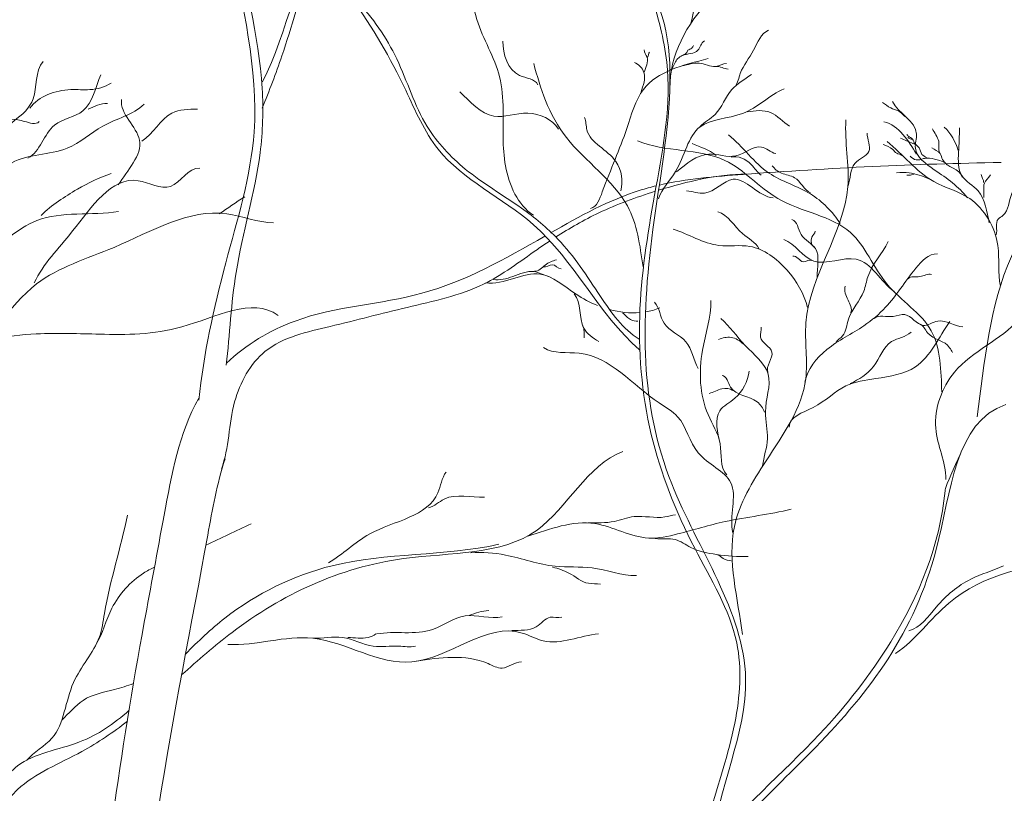
# Model space of a CAD drawing. Units: millimetres. Extents: x 4876 to 18339, y -5013 to 9599.
# Drawn here: x 8886 to 8970, y 153 to 218 of the extents above; entities that cross this region are included whole.
import ezdxf

# ---------------------------------------------------------------- set-up
doc = ezdxf.new("R2010")
doc.units = ezdxf.units.MM
doc.header["$LTSCALE"] = 0.03
doc.layers.get('0').update_dxf_attribs({"lineweight": 0})
doc.layers.add('Cotas 1', color=61, linetype='Continuous', lineweight=0)
doc.layers.add('Vegetación 1', color=83, linetype='Continuous', lineweight=5)
doc.styles.add('Antonia', font='isocpeur.ttf')
doc.dimstyles.new('1-50', dxfattribs={"dimtxt": 15, "dimasz": 8, "dimexe": 10, "dimexo": 10, "dimgap": 5, "dimtad": 1, "dimdec": 0, "dimtxsty": 'Antonia', "dimblk": 'OBLIQUE', "dimcen": 2.5, "dimdle": 8, "dimclrd": 256, "dimclre": 256, "dimclrt": 251, "dimadec": 0, "dimazin": 0, "dimtfac": 1, "dimtdec": 0, "dimtix": 1, "dimtmove": 0, "dimatfit": 3, "dimldrblk": 'DOTSMALL', "dimfxl": 10, "dimfxlon": 1, "dimlwd": -1, "dimlwe": -1, "dimarcsym": 0})

# ---------------------------------------------------------------- blocks, each defined once
blk = doc.blocks.new('_Oblique')
at = {"color": 0, "linetype": 'ByBlock', "lineweight": -2}
blk.add_line((-0.5, -0.5), (0.5, 0.5), dxfattribs=at)
blk = doc.blocks.new('*D167')
at = {"layer": 'Cotas 1', "transparency": 16777216}
blk.add_arc((8681.846, -231.041), 127.645, 0, 70, dxfattribs=at)
at = {"layer": 'Defpoints', "color": 0, "transparency": 16777216}
for p in [(8861.177, 261.669), (8799.051, -180.483), (8681.846, -231.041), (8681.846, -231.041), (9157.283, -231.041)]:
    blk.add_point(p, dxfattribs=at)
at = {"layer": 'Cotas 1', "transparency": 16777216, "xscale": 8, "yscale": 8, "zscale": 8}
for p, rotation in [((8725.503, -111.094), 159.9999999999999), ((8809.49, -231.041), 270.0000000000001)]:
    blk.add_blockref('_Oblique', p, dxfattribs=dict(at, rotation=rotation))
at = {"layer": 'Cotas 1', "color": 251, "transparency": 16777216, "insert": (8796.645, -150.657), "char_height": 15, "attachment_point": 5, "rotation": 305, "style": 'Antonia'}
blk.add_mtext('70°', dxfattribs=at)
blk = doc.blocks.new('_DotSmall')
at = {"color": 0, "linetype": 'ByBlock', "const_width": 0.5}
blk.add_lwpolyline([(-0.0625, 0, 1), (0.0625, 0, 1)], format="xyb", close=True, dxfattribs=at)

msp = doc.modelspace()

# ---------------------------------------------------------------- linework, layer by layer
at = {"layer": 'Vegetación 1'}
msp.add_lwpolyline([(8961.989, 205.379), (8961.628, 205.28), (8961.33, 205.267)], dxfattribs=at)
msp.add_lwpolyline([(8961.989, 205.379), (8961.628, 205.28), (8961.33, 205.267)], dxfattribs=at)
msp.add_arc((8961.326, 206.164), 4.48, 15.59416, 45.19692, dxfattribs=at)
msp.add_arc((8961.326, 206.164), 4.48, 15.59416, 45.19692, dxfattribs=at)
for points, start_tangent, end_tangent in [([(8906.886, 213.162), (8912.366, 226.468), (8926.72, 236.645), (8940.032, 253.604), (8954.129, 271.084), (8959.087, 271.084), (8967.699, 272.387)], (0.464328, 0.885663), (0.976956, 0.213439)), ([(8906.886, 213.162), (8912.366, 226.468), (8926.72, 236.645), (8940.032, 253.604), (8954.129, 271.084), (8959.087, 271.084), (8967.699, 272.387)], (0.464328, 0.885663), (0.976956, 0.213439)), ([(8901.5, 186.278), (8903.79, 197.862), (8906.179, 208.925), (8904.225, 224.975), (8905.096, 244.498), (8907.049, 257.946)], (0.10794, 0.994157), (-0.605285, 0.796009)), ([(8901.5, 186.278), (8903.79, 197.862), (8906.179, 208.925), (8904.225, 224.975), (8905.096, 244.498), (8907.049, 257.946)], (0.10794, 0.994157), (-0.605285, 0.796009)), ([(8975.936, 216.083), (8973.534, 226.876), (8975.287, 232.289), (8971.238, 237.129), (8965.393, 239.645), (8958.2, 244.007), (8951.812, 247.121)], (-0.192981, 0.981203), (-0.793044, 0.609164)), ([(8975.936, 216.083), (8973.534, 226.876), (8975.287, 232.289), (8971.238, 237.129), (8965.393, 239.645), (8958.2, 244.007), (8951.812, 247.121)], (-0.192981, 0.981203), (-0.793044, 0.609164)), ([(8967.251, 184.871), (8970.149, 198.417), (8980.429, 213.204), (8986.123, 232.446), (8987.729, 237.909)], (0.136593, 0.990627), (0.434895, 0.900481)), ([(8967.251, 184.871), (8970.149, 198.417), (8980.429, 213.204), (8986.123, 232.446), (8987.729, 237.909)], (0.136593, 0.990627), (0.434895, 0.900481)), ([(8941.308, 212.609), (8944.709, 220.142), (8949.99, 225.19), (8954.309, 231.934), (8957.893, 234.139)], (-0.025976, 0.999663), (0.736051, 0.676926)), ([(8941.308, 212.609), (8944.709, 220.142), (8949.99, 225.19), (8954.309, 231.934), (8957.893, 234.139)], (-0.025976, 0.999663), (0.736051, 0.676926)), ([(8929.783, 201.886), (8927.421, 206.058), (8927.216, 210.816), (8926.915, 213.602), (8924.991, 218.427), (8923.479, 225.288), (8918.241, 231.252)], (-0.841021, 0.541003), (-0.644777, 0.76437)), ([(8929.783, 201.886), (8927.421, 206.058), (8927.216, 210.816), (8926.915, 213.602), (8924.991, 218.427), (8923.479, 225.288), (8918.241, 231.252)], (-0.841021, 0.541003), (-0.644777, 0.76437)), ([(8944.829, 148.64), (8947.701, 162.741), (8941.462, 179.194), (8939.871, 200.694), (8937.92, 223.065), (8933.804, 225.83), (8927.382, 231.715)], (0.10854, 0.994092), (-0.691868, 0.722024)), ([(8944.829, 148.64), (8947.701, 162.741), (8941.462, 179.194), (8939.871, 200.694), (8937.92, 223.065), (8933.804, 225.83), (8927.382, 231.715)], (0.10854, 0.994092), (-0.691868, 0.722024)), ([(8938.725, 190.517), (8929.758, 201.108), (8921.718, 207.486), (8918.99, 212.447), (8914.422, 220.211), (8908.408, 225.817)], (-0.749658, 0.661826), (-0.893082, 0.449894)), ([(8938.725, 190.517), (8929.758, 201.108), (8921.718, 207.486), (8918.99, 212.447), (8914.422, 220.211), (8908.408, 225.817)], (-0.749658, 0.661826), (-0.893082, 0.449894)), ([(8938.712, 191.428), (8935.44, 195.034), (8931.85, 199.874), (8928.756, 202.503), (8924.019, 205.798), (8920.803, 209.392), (8918.231, 215.096), (8914.817, 220.036)], (-0.858446, 0.512903), (-0.69625, 0.717799)), ([(8938.712, 191.428), (8935.44, 195.034), (8931.85, 199.874), (8928.756, 202.503), (8924.019, 205.798), (8920.803, 209.392), (8918.231, 215.096), (8914.817, 220.036)], (-0.858446, 0.512903), (-0.69625, 0.717799)), ([(8946.838, 212.769), (8947.252, 213.882), (8948.375, 215.845), (8949.63, 217.519)], (0.511159, 0.859486), (0.923576, 0.383415)), ([(8946.838, 212.769), (8947.252, 213.882), (8948.375, 215.845), (8949.63, 217.519)], (0.511159, 0.859486), (0.923576, 0.383415)), ([(8930.145, 212.924), (8928.603, 213.702), (8927.189, 216.588)], (-0.424749, 0.905311), (-0.016657, 0.999861)), ([(8930.145, 212.924), (8928.603, 213.702), (8927.189, 216.588)], (-0.424749, 0.905311), (-0.016657, 0.999861)), ([(8941.326, 214.152), (8941.708, 214.747), (8942.346, 215.384), (8943.663, 215.83), (8944.215, 216.616)], (0.906129, 0.423002), (0.884998, 0.465595)), ([(8941.326, 214.152), (8941.708, 214.747), (8942.346, 215.384), (8943.663, 215.83), (8944.215, 216.616)], (0.906129, 0.423002), (0.884998, 0.465595)), ([(8939.118, 213.977), (8939.375, 215.242), (8939.118, 215.874)], (0.3358, 0.941933), (-0.010541, 0.999944)), ([(8939.118, 213.977), (8939.375, 215.242), (8939.118, 215.874)], (0.3358, 0.941933), (-0.010541, 0.999944)), ([(8939.414, 215.222), (8939.592, 215.676)], (0.421651, 0.906758), (0.678445, 0.734651)), ([(8939.414, 215.222), (8939.592, 215.676)], (0.421651, 0.906758), (0.678445, 0.734651)), ([(8942.324, 215.384), (8942.684, 215.588), (8942.828, 215.828), (8943.152, 216.007), (8943.284, 216.235)], (0.88978, 0.456389), (0.435301, 0.900285)), ([(8942.324, 215.384), (8942.684, 215.588), (8942.828, 215.828), (8943.152, 216.007), (8943.284, 216.235)], (0.88978, 0.456389), (0.435301, 0.900285)), ([(8879.984, 197.32), (8881.937, 201.631), (8883.868, 208.203), (8887.519, 211.725), (8888.356, 214.893)], (0.349014, 0.937118), (0.656479, 0.754345)), ([(8879.984, 197.32), (8881.937, 201.631), (8883.868, 208.203), (8887.519, 211.725), (8888.356, 214.893)], (0.349014, 0.937118), (0.656479, 0.754345)), ([(8938.863, 212.314), (8939.108, 213.96), (8938.302, 214.8)], (0.318692, 0.947858), (-0.937029, 0.349251)), ([(8938.863, 212.314), (8939.108, 213.96), (8938.302, 214.8)], (0.318692, 0.947858), (-0.937029, 0.349251)), ([(8942.34, 214.511), (8943.763, 214.748), (8945.166, 214.471), (8946.095, 214.728)], (0.977565, 0.210636), (0.992283, 0.123997)), ([(8942.34, 214.511), (8943.763, 214.748), (8945.166, 214.471), (8946.095, 214.728)], (0.977565, 0.210636), (0.992283, 0.123997)), ([(8887.067, 206.726), (8889.316, 209.506), (8891.715, 210.709), (8893.237, 213.755)], (0.896877, 0.44228), (0.411789, 0.911279)), ([(8887.067, 206.726), (8889.316, 209.506), (8891.715, 210.709), (8893.237, 213.755)], (0.896877, 0.44228), (0.411789, 0.911279)), ([(8943.824, 209.365), (8945.124, 210.413), (8946.533, 212.511), (8948.183, 213.787)], (0.678423, 0.734671), (0.791847, 0.610719)), ([(8943.824, 209.365), (8945.124, 210.413), (8946.533, 212.511), (8948.183, 213.787)], (0.678423, 0.734671), (0.791847, 0.610719)), ([(8945.127, 214.471), (8945.72, 214.372), (8946.214, 214.234)], (0.999858, 0.016844), (0.999271, -0.038167)), ([(8945.127, 214.471), (8945.72, 214.372), (8946.214, 214.234)], (0.999858, 0.016844), (0.999271, -0.038167)), ([(8887.249, 210.931), (8890.691, 212.508), (8892.314, 212.506), (8894.099, 213.039)], (0.561593, 0.827414), (0.859023, 0.511936)), ([(8887.249, 210.931), (8890.691, 212.508), (8892.314, 212.506), (8894.099, 213.039)], (0.561593, 0.827414), (0.859023, 0.511936)), ([(8931.885, 209.175), (8929.305, 210.521), (8926.424, 210.263), (8923.549, 212.324)], (-0.527904, 0.849304), (-0.727075, 0.686558)), ([(8931.885, 209.175), (8929.305, 210.521), (8926.424, 210.263), (8923.549, 212.324)], (-0.527904, 0.849304), (-0.727075, 0.686558)), ([(8940.347, 203.272), (8941.787, 205.594), (8943.854, 209.369), (8947.424, 210.489), (8950.945, 212.583)], (0.291951, 0.956433), (0.91215, 0.409858)), ([(8940.347, 203.272), (8941.787, 205.594), (8943.854, 209.369), (8947.424, 210.489), (8950.945, 212.583)], (0.291951, 0.956433), (0.91215, 0.409858)), ([(8882.507, 202.447), (8885.725, 206.326), (8890.385, 207.557), (8893.394, 209.425), (8896.894, 211.282)], (0.646001, 0.763337), (0.719473, 0.69452)), ([(8882.507, 202.447), (8885.725, 206.326), (8890.385, 207.557), (8893.394, 209.425), (8896.894, 211.282)], (0.646001, 0.763337), (0.719473, 0.69452)), ([(8892.162, 210.842), (8893.8, 211.331)], (0.877364, 0.479825), (0.999806, -0.019705)), ([(8892.162, 210.842), (8893.8, 211.331)], (0.877364, 0.479825), (0.999806, -0.019705)), ([(8894.712, 204.471), (8896.503, 208.247), (8894.99, 211.686)], (0.531549, 0.847028), (0.151347, 0.988481)), ([(8894.712, 204.471), (8896.503, 208.247), (8894.99, 211.686)], (0.531549, 0.847028), (0.151347, 0.988481)), ([(8961.16, 210.239), (8960.6, 210.706), (8959.955, 210.958), (8959.27, 211.418)], (-0.784082, 0.620657), (-0.861744, 0.507343)), ([(8961.16, 210.239), (8960.6, 210.706), (8959.955, 210.958), (8959.27, 211.418)], (-0.784082, 0.620657), (-0.861744, 0.507343)), ([(8966.439, 203.355), (8963.636, 205.741), (8962.037, 207.571), (8962.14, 208.757), (8960.095, 211.516)], (-0.617862, 0.786286), (-0.449062, 0.893501)), ([(8966.439, 203.355), (8963.636, 205.741), (8962.037, 207.571), (8962.14, 208.757), (8960.095, 211.516)], (-0.617862, 0.786286), (-0.449062, 0.893501)), ([(8896.696, 208.142), (8899.231, 210.52), (8901.404, 210.846)], (0.846106, 0.533015), (0.999766, -0.021649)), ([(8896.696, 208.142), (8899.231, 210.52), (8901.404, 210.846)], (0.846106, 0.533015), (0.999766, -0.021649)), ([(8947.852, 210.63), (8949.804, 210.577), (8951.418, 209.427)], (0.988314, 0.15243), (0.871843, -0.489785)), ([(8947.852, 210.63), (8949.804, 210.577), (8951.418, 209.427)], (0.988314, 0.15243), (0.871843, -0.489785)), ([(8882.933, 209.338), (8886.772, 209.822), (8888.036, 209.801)], (0.814078, 0.580755), (0.729407, 0.68408)), ([(8882.933, 209.338), (8886.772, 209.822), (8888.036, 209.801)], (0.814078, 0.580755), (0.729407, 0.68408)), ([(8937.154, 203.957), (8936.747, 206.424), (8934.291, 209.106), (8934.084, 210.148)], (0.266953, 0.96371), (-0.412315, 0.911041)), ([(8937.154, 203.957), (8936.747, 206.424), (8934.291, 209.106), (8934.084, 210.148)], (0.266953, 0.96371), (-0.412315, 0.911041)), ([(8947.444, 166.47), (8946.75, 175.596), (8949.427, 181.148), (8952.776, 188.083), (8952.793, 192.797), (8956.335, 204.327), (8956.175, 209.948)], (-0.131448, 0.991323), (0.072556, 0.997364)), ([(8947.444, 166.47), (8946.75, 175.596), (8949.427, 181.148), (8952.776, 188.083), (8952.793, 192.797), (8956.335, 204.327), (8956.175, 209.948)], (-0.131448, 0.991323), (0.072556, 0.997364)), ([(8962.138, 207.064), (8960.984, 208.718), (8959.381, 209.795)], (-0.536843, 0.843682), (-0.982739, 0.184998)), ([(8962.138, 207.064), (8960.984, 208.718), (8959.381, 209.795)], (-0.536843, 0.843682), (-0.982739, 0.184998)), ([(8956.349, 204.388), (8956.917, 206.266), (8958.107, 207.29), (8957.955, 208.835)], (0.390276, 0.920698), (-0.044043, 0.99903)), ([(8956.349, 204.388), (8956.917, 206.266), (8958.107, 207.29), (8957.955, 208.835)], (0.390276, 0.920698), (-0.044043, 0.99903)), ([(8964.064, 207.2), (8964.027, 208.006), (8963.551, 209.061), (8963.477, 209.195)], (-0.372021, 0.928224), (-0.472247, 0.881466)), ([(8964.064, 207.2), (8964.027, 208.006), (8963.551, 209.061), (8963.477, 209.195)], (-0.372021, 0.928224), (-0.472247, 0.881466)), ([(8968.282, 201.238), (8967.339, 203.946), (8965.952, 205.255), (8965.684, 207.196), (8965.763, 209.28)], (-0.231313, 0.972879), (0.003421, 0.999994)), ([(8968.282, 201.238), (8967.339, 203.946), (8965.952, 205.255), (8965.684, 207.196), (8965.763, 209.28)], (-0.231313, 0.972879), (0.003421, 0.999994)), ([(8964.269, 186.976), (8963.381, 192.123), (8959.634, 196.088), (8956.552, 200.432), (8950.417, 203.313), (8945.95, 206.524), (8938.576, 208.17)], (-0.03781, 0.999285), (-0.923246, 0.384209)), ([(8964.269, 186.976), (8963.381, 192.123), (8959.634, 196.088), (8956.552, 200.432), (8950.417, 203.313), (8945.95, 206.524), (8938.576, 208.17)], (-0.03781, 0.999285), (-0.923246, 0.384209)), ([(8945.199, 206.949), (8943.186, 207.952)], (-0.743482, 0.668756), (-0.905385, 0.424592)), ([(8945.199, 206.949), (8943.186, 207.952)], (-0.743482, 0.668756), (-0.905385, 0.424592)), ([(8955.687, 201.185), (8953.17, 203.696), (8949.682, 205.453), (8946.251, 208.693)], (-0.538769, 0.842453), (-0.778425, 0.627737)), ([(8955.687, 201.185), (8953.17, 203.696), (8949.682, 205.453), (8946.251, 208.693)], (-0.538769, 0.842453), (-0.778425, 0.627737)), ([(8969.226, 195.913), (8968.999, 199.33), (8966.624, 203.297), (8963.588, 204.744), (8959.643, 208.137)], (-0.210313, 0.977634), (-0.7765, 0.630117)), ([(8969.226, 195.913), (8968.999, 199.33), (8966.624, 203.297), (8963.588, 204.744), (8959.643, 208.137)], (-0.210313, 0.977634), (-0.7765, 0.630117)), ([(8962.977, 206.776), (8962.593, 207.034), (8962.346, 207.584), (8961.832, 207.957), (8960.776, 208.401)], (-0.799433, 0.600755), (-0.927961, 0.372678)), ([(8962.977, 206.776), (8962.593, 207.034), (8962.346, 207.584), (8961.832, 207.957), (8960.776, 208.401)], (-0.799433, 0.600755), (-0.927961, 0.372678)), ([(8962.218, 207.743), (8961.943, 208.001), (8961.857, 208.247), (8961.519, 208.523), (8961.319, 208.706)], (-0.782828, 0.622238), (-0.661916, 0.749578)), ([(8962.218, 207.743), (8961.943, 208.001), (8961.857, 208.247), (8961.519, 208.523), (8961.319, 208.706)], (-0.782828, 0.622238), (-0.661916, 0.749578)), ([(8961.783, 208.307), (8961.584, 208.343), (8961.414, 208.457)], (-0.940832, 0.338872), (-0.896943, 0.442146)), ([(8961.783, 208.307), (8961.584, 208.343), (8961.414, 208.457)], (-0.940832, 0.338872), (-0.896943, 0.442146)), ([(8941.872, 205.574), (8944.591, 207.061), (8946.879, 206.915), (8949.035, 207.652), (8950.253, 207.099)], (0.776992, 0.62951), (0.967054, -0.254572)), ([(8941.872, 205.574), (8944.591, 207.061), (8946.879, 206.915), (8949.035, 207.652), (8950.253, 207.099)], (0.776992, 0.62951), (0.967054, -0.254572)), ([(8960.903, 206.949), (8960.46, 207.135), (8960.126, 207.457), (8959.324, 207.881)], (-0.811914, 0.583778), (-0.888595, 0.458693)), ([(8960.903, 206.949), (8960.46, 207.135), (8960.126, 207.457), (8959.324, 207.881)], (-0.811914, 0.583778), (-0.888595, 0.458693)), ([(8966.004, 205.112), (8964.334, 206.593), (8964.121, 207.113), (8963.425, 207.58)], (-0.256032, 0.966668), (-0.852492, 0.52274)), ([(8966.004, 205.112), (8964.334, 206.593), (8964.121, 207.113), (8963.425, 207.58)], (-0.256032, 0.966668), (-0.852492, 0.52274)), ([(8946.466, 206.795), (8948.175, 206.177), (8949.026, 205.273)], (0.953429, 0.301618), (0.830032, -0.557715)), ([(8946.466, 206.795), (8948.175, 206.177), (8949.026, 205.273)], (0.953429, 0.301618), (0.830032, -0.557715)), ([(8964.701, 206.148), (8963.879, 206.582), (8963.024, 206.716), (8962.734, 206.674), (8962.106, 206.569), (8961.607, 206.874)], (-0.566654, 0.823956), (-0.785432, 0.618948)), ([(8964.701, 206.148), (8963.879, 206.582), (8963.024, 206.716), (8962.734, 206.674), (8962.106, 206.569), (8961.607, 206.874)], (-0.566654, 0.823956), (-0.785432, 0.618948)), ([(8964.611, 179.576), (8963.759, 183.908), (8965.341, 188.627), (8970.78, 193.066), (8974.06, 198.377), (8979.434, 203.149), (8982.278, 206.731)], (0.012811, 0.999918), (0.533996, 0.845487)), ([(8964.611, 179.576), (8963.759, 183.908), (8965.341, 188.627), (8970.78, 193.066), (8974.06, 198.377), (8979.434, 203.149), (8982.278, 206.731)], (0.012811, 0.999918), (0.533996, 0.845487)), ([(8887.614, 196.193), (8890.85, 200.564), (8896.394, 204.81), (8899.129, 204.331), (8901.592, 205.875)], (0.432563, 0.901604), (0.998342, -0.057565)), ([(8887.614, 196.193), (8890.85, 200.564), (8896.394, 204.81), (8899.129, 204.331), (8901.592, 205.875)], (0.432563, 0.901604), (0.998342, -0.057565)), ([(8953.193, 203.788), (8951.841, 205.066), (8950.718, 205.451), (8949.934, 206.072)], (-0.926596, 0.376058), (-0.632871, 0.774258)), ([(8953.193, 203.788), (8951.841, 205.066), (8950.718, 205.451), (8949.934, 206.072)], (-0.926596, 0.376058), (-0.632871, 0.774258)), ([(8888.188, 201.875), (8891.259, 204.09), (8894.102, 205.422)], (0.712222, 0.701954), (0.945997, 0.324174)), ([(8888.188, 201.875), (8891.259, 204.09), (8894.102, 205.422)], (0.712222, 0.701954), (0.945997, 0.324174)), ([(8950.026, 203.357), (8946.643, 204.929), (8944.216, 203.756), (8942.713, 203.949)], (-0.996124, 0.087961), (-0.998855, 0.047839)), ([(8950.026, 203.357), (8946.643, 204.929), (8944.216, 203.756), (8942.713, 203.949)], (-0.996124, 0.087961), (-0.998855, 0.047839)), ([(8967.798, 204.646), (8967.605, 205.326)], (0.144366, 0.989524), (0.01073, 0.999942)), ([(8967.798, 204.646), (8967.605, 205.326)], (0.144366, 0.989524), (0.01073, 0.999942)), ([(8967.807, 203.391), (8967.866, 204.6), (8968.389, 205.298)], (0.212768, 0.977103), (0.53781, 0.843066)), ([(8967.807, 203.391), (8967.866, 204.6), (8968.389, 205.298)], (0.212768, 0.977103), (0.53781, 0.843066)), ([(8968.876, 200.228), (8969.031, 201.571), (8969.433, 201.877), (8970.177, 203.724), (8970.822, 204.685)], (0.232445, 0.972609), (0.647028, 0.762466)), ([(8968.876, 200.228), (8969.031, 201.571), (8969.433, 201.877), (8970.177, 203.724), (8970.822, 204.685)], (0.232445, 0.972609), (0.647028, 0.762466)), ([(8869.448, 178.293), (8872.928, 185.651), (8881.162, 189.568), (8887.81, 196.089), (8894.348, 199.176), (8903.873, 202.019), (8907.833, 201.256)], (0.752982, 0.658041), (0.999951, -0.009915)), ([(8869.448, 178.293), (8872.928, 185.651), (8881.162, 189.568), (8887.81, 196.089), (8894.348, 199.176), (8903.873, 202.019), (8907.833, 201.256)], (0.752982, 0.658041), (0.999951, -0.009915)), ([(8876.271, 191.835), (8878.82, 196.323), (8883.067, 198.401), (8887.834, 201.446), (8894.739, 202.211)], (0.326471, 0.945207), (0.987038, 0.160486)), ([(8876.271, 191.835), (8878.82, 196.323), (8883.067, 198.401), (8887.834, 201.446), (8894.739, 202.211)], (0.326471, 0.945207), (0.987038, 0.160486)), ([(8948.825, 199.075), (8947.445, 200.337), (8945.353, 202.189)], (-0.475162, 0.879898), (-0.953788, 0.30048)), ([(8948.825, 199.075), (8947.445, 200.337), (8945.353, 202.189)], (-0.475162, 0.879898), (-0.953788, 0.30048)), ([(8953.733, 196.66), (8953.595, 199.079), (8952.385, 200.269), (8951.609, 201.543)], (-0.019305, 0.999814), (-0.946447, 0.322859)), ([(8953.733, 196.66), (8953.595, 199.079), (8952.385, 200.269), (8951.609, 201.543)], (-0.019305, 0.999814), (-0.946447, 0.322859)), ([(8952.935, 194.089), (8951.179, 197.271), (8948.059, 199.259), (8945.446, 199.344), (8941.58, 200.718)], (-0.244788, 0.969577), (-0.953862, 0.300246)), ([(8952.935, 194.089), (8951.179, 197.271), (8948.059, 199.259), (8945.446, 199.344), (8941.58, 200.718)], (-0.244788, 0.969577), (-0.953862, 0.300246)), ([(8953.525, 199.251), (8953.297, 200.033), (8953.571, 200.539)], (-0.994536, 0.10439), (-0.067509, 0.997719)), ([(8953.525, 199.251), (8953.297, 200.033), (8953.571, 200.539)], (-0.994536, 0.10439), (-0.067509, 0.997719)), ([(8960.238, 195.442), (8957.048, 198.171), (8953.447, 198.021), (8950.924, 199.834)], (-0.799432, 0.600756), (-0.935782, 0.352578)), ([(8960.238, 195.442), (8957.048, 198.171), (8953.447, 198.021), (8950.924, 199.834)], (-0.799432, 0.600756), (-0.935782, 0.352578)), ([(8955.35, 191.159), (8955.888, 191.707), (8956.386, 193.099), (8957.679, 195.477), (8958.024, 196.699), (8959.75, 199.665)], (0.550039, 0.835139), (0.445814, 0.895125)), ([(8955.35, 191.159), (8955.888, 191.707), (8956.386, 193.099), (8957.679, 195.477), (8958.024, 196.699), (8959.75, 199.665)], (0.550039, 0.835139), (0.445814, 0.895125)), ([(8929.866, 197.164), (8930.776, 197.683), (8931.717, 198.138)], (0.99723, -0.074384), (0.951751, 0.306872)), ([(8929.866, 197.164), (8930.776, 197.683), (8931.717, 198.138)], (0.99723, -0.074384), (0.951751, 0.306872)), ([(8953.283, 198.061), (8952.581, 197.968), (8951.683, 198.428)], (-0.836598, 0.547817), (-0.954534, -0.298102)), ([(8953.283, 198.061), (8952.581, 197.968), (8951.683, 198.428)], (-0.836598, 0.547817), (-0.954534, -0.298102)), ([(8952.708, 187.787), (8954.563, 190.547), (8957.696, 192.561), (8959.522, 194.116), (8962.07, 197.412), (8963.895, 198.634)], (0.156568, 0.987667), (0.999728, -0.023308)), ([(8952.708, 187.787), (8954.563, 190.547), (8957.696, 192.561), (8959.522, 194.116), (8962.07, 197.412), (8963.895, 198.634)], (0.156568, 0.987667), (0.999728, -0.023308)), ([(8926.383, 196.475), (8928.046, 196.726), (8929.809, 197.129), (8931.068, 196.726)], (0.980392, -0.197057), (0.975631, -0.21942)), ([(8926.383, 196.475), (8928.046, 196.726), (8929.809, 197.129), (8931.068, 196.726)], (0.980392, -0.197057), (0.975631, -0.21942)), ([(8930.613, 197.521), (8931.36, 197.716), (8932.107, 197.359)], (0.970453, -0.241291), (0.992164, -0.124946)), ([(8930.613, 197.521), (8931.36, 197.716), (8932.107, 197.359)], (0.970453, -0.241291), (0.992164, -0.124946)), ([(8961.441, 196.517), (8962.421, 196.709), (8963.401, 196.898)], (0.587379, 0.809312), (0.975565, -0.219711)), ([(8961.441, 196.517), (8962.421, 196.709), (8963.401, 196.898)], (0.587379, 0.809312), (0.975565, -0.219711)), ([(8956.595, 193.645), (8956.35, 194.727), (8956.12, 195.897)], (0.30911, 0.951026), (0.309539, 0.950887)), ([(8956.595, 193.645), (8956.35, 194.727), (8956.12, 195.897)], (0.30911, 0.951026), (0.309539, 0.950887)), ([(8881.355, 189.462), (8887.775, 191.865), (8893.131, 191.844), (8900.081, 192.46), (8908.224, 193.432)], (0.554937, 0.831893), (0.812545, -0.582898)), ([(8881.355, 189.462), (8887.775, 191.865), (8893.131, 191.844), (8900.081, 192.46), (8908.224, 193.432)], (0.554937, 0.831893), (0.812545, -0.582898)), ([(8933.211, 195.248), (8934.023, 192.359), (8935.29, 191.223)], (0.686796, -0.72685), (0.851143, -0.524934)), ([(8933.211, 195.248), (8934.023, 192.359), (8935.29, 191.223)], (0.686796, -0.72685), (0.851143, -0.524934)), ([(8946.124, 179.971), (8945.54, 182.588), (8944.525, 185.052), (8944.058, 190.485), (8944.762, 194.685)], (-0.715551, 0.698561), (-0.024134, 0.999709)), ([(8946.124, 179.971), (8945.54, 182.588), (8944.525, 185.052), (8944.058, 190.485), (8944.762, 194.685)], (-0.715551, 0.698561), (-0.024134, 0.999709)), ([(8943.692, 188.949), (8942.649, 191.208), (8940.809, 192.776), (8939.995, 194.547)], (-0.491026, 0.871145), (-0.679865, 0.733338)), ([(8943.692, 188.949), (8942.649, 191.208), (8940.809, 192.776), (8939.995, 194.547)], (-0.491026, 0.871145), (-0.679865, 0.733338)), ([(8937.304, 193.658), (8937.986, 193.073), (8938.603, 192.943)], (0.743438, -0.668805), (0.999974, 0.007188)), ([(8937.304, 193.658), (8937.986, 193.073), (8938.603, 192.943)], (0.743438, -0.668805), (0.999974, 0.007188)), ([(8949.133, 180.711), (8949.547, 183.017), (8949.368, 185.278), (8949.607, 188.455), (8947.66, 190.896), (8945.593, 193.167)], (0.103556, 0.994624), (-0.769707, 0.638397)), ([(8949.133, 180.711), (8949.547, 183.017), (8949.368, 185.278), (8949.607, 188.455), (8947.66, 190.896), (8945.593, 193.167)], (0.103556, 0.994624), (-0.769707, 0.638397)), ([(8958.548, 193.17), (8960.169, 193.34), (8961.152, 193.495), (8962.685, 192.591), (8963.93, 192.947), (8966.055, 192.461)], (0.759059, 0.651022), (0.999064, -0.043267)), ([(8958.548, 193.17), (8960.169, 193.34), (8961.152, 193.495), (8962.685, 192.591), (8963.93, 192.947), (8966.055, 192.461)], (0.759059, 0.651022), (0.999064, -0.043267)), ([(8933.926, 192.554), (8934.056, 191.547)], (0.532351, -0.846524), (0.041643, -0.999133)), ([(8933.926, 192.554), (8934.056, 191.547)], (0.532351, -0.846524), (0.041643, -0.999133)), ([(8949.579, 188.599), (8949.918, 190.324), (8948.954, 191.603), (8949.013, 192.446)], (-0.382615, 0.923908), (-0.213607, 0.97692)), ([(8949.579, 188.599), (8949.918, 190.324), (8948.954, 191.603), (8949.013, 192.446)], (-0.382615, 0.923908), (-0.213607, 0.97692)), ([(8951.391, 183.999), (8953.394, 185.655), (8956.168, 187.467), (8958.706, 188.098), (8962.042, 189.082), (8964.952, 192.916)], (-0.057216, 0.998362), (0.582902, 0.812543)), ([(8951.391, 183.999), (8953.394, 185.655), (8956.168, 187.467), (8958.706, 188.098), (8962.042, 189.082), (8964.952, 192.916)], (-0.057216, 0.998362), (0.582902, 0.812543)), ([(8962.397, 192.722), (8963.071, 191.955), (8964.934, 190.703), (8965.164, 190.298)], (0.932507, -0.361151), (0.557661, -0.830069)), ([(8962.397, 192.722), (8963.071, 191.955), (8964.934, 190.703), (8965.164, 190.298)], (0.932507, -0.361151), (0.557661, -0.830069)), ([(8947.483, 191.015), (8946.473, 191.568), (8945.41, 191.4)], (-0.67215, 0.740415), (-0.928071, -0.372403)), ([(8947.483, 191.015), (8946.473, 191.568), (8945.41, 191.4)], (-0.67215, 0.740415), (-0.928071, -0.372403)), ([(8956.527, 187.669), (8958.504, 189.123), (8960.026, 191.218), (8961.669, 192.004)], (0.907775, 0.419458), (0.72328, 0.690555)), ([(8956.527, 187.669), (8958.504, 189.123), (8960.026, 191.218), (8961.669, 192.004)], (0.907775, 0.419458), (0.72328, 0.690555)), ([(8946.613, 175.067), (8946.447, 179.297), (8943.689, 181.816), (8941.958, 184.873), (8940.396, 186.034), (8933.646, 190.235), (8930.622, 190.708)], (-0.219302, 0.975657), (-0.835995, 0.548737)), ([(8946.613, 175.067), (8946.447, 179.297), (8943.689, 181.816), (8941.958, 184.873), (8940.396, 186.034), (8933.646, 190.235), (8930.622, 190.708)], (-0.219302, 0.975657), (-0.835995, 0.548737)), ([(8945.54, 182.588), (8945.526, 185.38), (8946.785, 186.424), (8947.999, 188.726)], (-0.215742, 0.97645), (0.160423, 0.987048)), ([(8945.54, 182.588), (8945.526, 185.38), (8946.785, 186.424), (8947.999, 188.726)], (-0.215742, 0.97645), (0.160423, 0.987048)), ([(8949.294, 185.265), (8948.673, 186.122), (8946.427, 187.379), (8945.704, 188.367)], (-0.369931, 0.929059), (-0.983906, 0.178689)), ([(8949.294, 185.265), (8948.673, 186.122), (8946.427, 187.379), (8945.704, 188.367)], (-0.369931, 0.929059), (-0.983906, 0.178689)), ([(8946.604, 187.073), (8945.703, 187.235), (8944.614, 186.834)], (-0.734687, 0.678407), (-0.96365, -0.267169)), ([(8946.604, 187.073), (8945.703, 187.235), (8944.614, 186.834)], (-0.734687, 0.678407), (-0.96365, -0.267169)), ([(8936.487, 129.344), (8938.865, 134.214), (8943.052, 144.728), (8953.625, 156.961), (8963.791, 173.651), (8969.67, 185.903)], (0.464863, 0.885383), (0.946352, 0.323137)), ([(8936.487, 129.344), (8938.865, 134.214), (8943.052, 144.728), (8953.625, 156.961), (8963.791, 173.651), (8969.67, 185.903)], (0.464863, 0.885383), (0.946352, 0.323137)), ([(8912.459, 172.521), (8915.95, 174.964), (8921.71, 178.453), (8922.408, 180.198)], (0.865133, 0.501543), (0.616514, 0.787344)), ([(8912.459, 172.521), (8915.95, 174.964), (8921.71, 178.453), (8922.408, 180.198)], (0.865133, 0.501543), (0.616514, 0.787344)), ([(8920.913, 177.173), (8922.245, 177.913), (8925.649, 178.061)], (0.974877, 0.222744), (0.9992, 0.039994)), ([(8920.913, 177.173), (8922.245, 177.913), (8925.649, 178.061)], (0.974877, 0.222744), (0.9992, 0.039994)), ([(8886.96, 155.829), (8889.101, 157.702), (8890.921, 162.41), (8893.116, 166.263), (8893.544, 168.243), (8895.481, 176.545)], (0.655051, 0.755585), (0.200054, 0.979785)), ([(8886.96, 155.829), (8889.101, 157.702), (8890.921, 162.41), (8893.116, 166.263), (8893.544, 168.243), (8895.481, 176.545)], (0.655051, 0.755585), (0.200054, 0.979785)), ([(8929.31, 174.786), (8934.976, 175.836), (8939.514, 174.615), (8941.958, 174.964), (8945.973, 176.01), (8951.558, 177.057)], (0.950355, 0.311169), (0.970169, 0.242428)), ([(8929.31, 174.786), (8934.976, 175.836), (8939.514, 174.615), (8941.958, 174.964), (8945.973, 176.01), (8951.558, 177.057)], (0.950355, 0.311169), (0.970169, 0.242428)), ([(8934.377, 175.914), (8936.611, 176.028), (8938.272, 176.429), (8940.879, 176.4), (8941.767, 176.572)], (0.999975, -0.007079), (0.996485, 0.083768)), ([(8934.377, 175.914), (8936.611, 176.028), (8938.272, 176.429), (8940.879, 176.4), (8941.767, 176.572)], (0.999975, -0.007079), (0.996485, 0.083768)), ([(8940.069, 174.594), (8941.76, 174.485), (8943.069, 173.83), (8945.251, 173.23), (8947.925, 173.067)], (0.979431, -0.201778), (0.998502, 0.054717)), ([(8940.069, 174.594), (8941.76, 174.485), (8943.069, 173.83), (8945.251, 173.23), (8947.925, 173.067)], (0.979431, -0.201778), (0.998502, 0.054717)), ([(8924.482, 173.376), (8927.413, 173.182), (8931.611, 172.241), (8934.724, 172.097), (8938.489, 171.445)], (0.99673, 0.080806), (1, 0)), ([(8924.482, 173.376), (8927.413, 173.182), (8931.611, 172.241), (8934.724, 172.097), (8938.489, 171.445)], (0.99673, 0.080806), (1, 0)), ([(8945.311, 173.209), (8945.815, 172.879), (8946.475, 172.706)], (0.99037, -0.138449), (0.986404, -0.164341)), ([(8945.311, 173.209), (8945.815, 172.879), (8946.475, 172.706)], (0.99037, -0.138449), (0.986404, -0.164341)), ([(8931.394, 172.169), (8932.77, 171.662), (8934.435, 170.794), (8935.449, 170.722)], (0.957609, -0.288072), (0.98301, -0.183551)), ([(8931.394, 172.169), (8932.77, 171.662), (8934.435, 170.794), (8935.449, 170.722)], (0.957609, -0.288072), (0.98301, -0.183551)), ([(8969.494, 172.264), (8966.723, 171.148), (8963.796, 168.79), (8961.489, 166.787)], (-0.913259, -0.40738), (-0.969691, -0.244334)), ([(8969.494, 172.264), (8966.723, 171.148), (8963.796, 168.79), (8961.489, 166.787)], (-0.913259, -0.40738), (-0.969691, -0.244334)), ([(8916.527, 166.517), (8921.262, 166.898), (8924.011, 168.043), (8927.142, 167.967)], (0.983501, 0.180903), (0.973085, 0.230447)), ([(8916.527, 166.517), (8921.262, 166.898), (8924.011, 168.043), (8927.142, 167.967)], (0.983501, 0.180903), (0.973085, 0.230447)), ([(8903.966, 165.634), (8911.144, 166.152), (8919.507, 164.154), (8928.832, 166.595), (8930.608, 165.93), (8935.27, 166.522)], (0.998347, -0.057473), (0.996707, 0.081085)), ([(8903.966, 165.634), (8911.144, 166.152), (8919.507, 164.154), (8928.832, 166.595), (8930.608, 165.93), (8935.27, 166.522)], (0.998347, -0.057473), (0.996707, 0.081085)), ([(8927.943, 166.817), (8930.016, 167.113), (8931.2, 167.927), (8932.162, 167.927)], (0.999251, 0.038706), (0.966644, 0.256123)), ([(8927.943, 166.817), (8930.016, 167.113), (8931.2, 167.927), (8932.162, 167.927)], (0.999251, 0.038706), (0.966644, 0.256123)), ([(8914.105, 166.226), (8915.807, 166.226), (8916.473, 166.522)], (0.9991, -0.042427), (0.802881, 0.596139)), ([(8914.105, 166.226), (8915.807, 166.226), (8916.473, 166.522)], (0.9991, -0.042427), (0.802881, 0.596139)), ([(8911.144, 166.152), (8913.661, 166.226), (8916.251, 165.486), (8918.397, 165.486), (8919.803, 165.486)], (0.998879, -0.047333), (0.967838, 0.251574)), ([(8911.144, 166.152), (8913.661, 166.226), (8916.251, 165.486), (8918.397, 165.486), (8919.803, 165.486)], (0.998879, -0.047333), (0.967838, 0.251574)), ([(8919.877, 164.228), (8925.945, 164.007), (8927.129, 163.636), (8928.758, 164.154)], (0.989958, 0.141365), (1, 0)), ([(8919.877, 164.228), (8925.945, 164.007), (8927.129, 163.636), (8928.758, 164.154)], (0.989958, 0.141365), (1, 0))]:
    msp.add_spline(points, degree=3, dxfattribs=dict(at, start_tangent=start_tangent, end_tangent=end_tangent))
for points, end_tangent in [([(8906.872, 210.945), (8908.531, 215.351), (8911.029, 222.83), (8914.686, 228.564), (8922.084, 233.215), (8930.487, 239.146), (8937.222, 247.456), (8941.796, 256.681), (8946.949, 265.987), (8951.273, 270.059)], (0.991488, 0.130198)), ([(8906.872, 210.945), (8908.531, 215.351), (8911.029, 222.83), (8914.686, 228.564), (8922.084, 233.215), (8930.487, 239.146), (8937.222, 247.456), (8941.796, 256.681), (8946.949, 265.987), (8951.273, 270.059)], (0.991488, 0.130198)), ([(8943.604, 146.792), (8944.684, 151.374), (8946.782, 158.975), (8946.944, 165.774), (8943.398, 173.761), (8939.731, 183.37), (8938.775, 194.024), (8940.124, 204.232), (8941.036, 214.83), (8939.718, 220.622)], (-0.750354, 0.661037)), ([(8943.604, 146.792), (8944.684, 151.374), (8946.782, 158.975), (8946.944, 165.774), (8943.398, 173.761), (8939.731, 183.37), (8938.775, 194.024), (8940.124, 204.232), (8941.036, 214.83), (8939.718, 220.622)], (-0.750354, 0.661037))]:
    msp.add_spline(points, degree=3, dxfattribs=dict(at, end_tangent=end_tangent))
for points, knots in [([(8972.033, 202.212), (8973.152, 206.581), (8979.705, 216.478), (8968.101, 226.783), (8969.705, 241.76), (8959.875, 247.591), (8957.12, 254.57), (8956.784, 255.385)], [0, 0, 0, 0, 0.0745793, 0.1651236, 0.2041516, 0.3085715, 0.3227446, 0.3227446, 0.3227446, 0.3227446]), ([(8972.033, 202.212), (8973.152, 206.581), (8979.705, 216.478), (8968.101, 226.783), (8969.705, 241.76), (8959.875, 247.591), (8957.12, 254.57), (8956.784, 255.385)], [0, 0, 0, 0, 0.0745793, 0.1651236, 0.2041516, 0.3085715, 0.3227446, 0.3227446, 0.3227446, 0.3227446]), ([(8903.831, 189.231), (8904.12, 191.835), (8904.408, 197.916), (8906.804, 205.495), (8907.119, 215.374), (8904.375, 224.744), (8903.451, 237.111), (8905.063, 245.183), (8907.424, 249.372), (8907.902, 252.348)], [0, 0, 0, 0, 0.0433306, 0.1001931, 0.1301215, 0.2053601, 0.2597158, 0.334455, 0.3375308, 0.3375308, 0.3375308, 0.3375308]), ([(8903.831, 189.231), (8904.12, 191.835), (8904.408, 197.916), (8906.804, 205.495), (8907.119, 215.374), (8904.375, 224.744), (8903.451, 237.111), (8905.063, 245.183), (8907.424, 249.372), (8907.902, 252.348)], [0, 0, 0, 0, 0.0433306, 0.1001931, 0.1301215, 0.2053601, 0.2597158, 0.334455, 0.3375308, 0.3375308, 0.3375308, 0.3375308]), ([(8943.082, 218.122), (8943.464, 219.619), (8943.652, 222.47), (8943.037, 226.531), (8939.372, 228.852), (8936.523, 232.315), (8933.011, 231.985), (8931.862, 232.401)], [0.0027214, 0.0027214, 0.0027214, 0.0027214, 0.0284028, 0.0503319, 0.0646178, 0.098053, 0.1182501, 0.1182501, 0.1182501, 0.1182501]), ([(8943.082, 218.122), (8943.464, 219.619), (8943.652, 222.47), (8943.037, 226.531), (8939.372, 228.852), (8936.523, 232.315), (8933.011, 231.985), (8931.862, 232.401)], [0.0027214, 0.0027214, 0.0027214, 0.0027214, 0.0284028, 0.0503319, 0.0646178, 0.098053, 0.1182501, 0.1182501, 0.1182501, 0.1182501]), ([(8934.604, 202.455), (8935.154, 202.614), (8936.116, 205.413), (8937.498, 208.349), (8938.962, 213.786), (8942.418, 214.561), (8944.531, 215.138)], [0, 0, 0, 0, 0.00947123, 0.04116682, 0.06094782, 0.09483082, 0.09483082, 0.09483082, 0.09483082]), ([(8934.604, 202.455), (8935.154, 202.614), (8936.116, 205.413), (8937.498, 208.349), (8938.962, 213.786), (8942.418, 214.561), (8944.531, 215.138)], [0, 0, 0, 0, 0.00947123, 0.04116682, 0.06094782, 0.09483082, 0.09483082, 0.09483082, 0.09483082]), ([(8940.415, 204.441), (8942.712, 204.967), (8952.464, 205.777), (8962.01, 206.232), (8969.276, 206.349)], [0.9307099, 0.9307099, 0.9307099, 0.9307099, 0.9699157, 1.0900767, 1.0900767, 1.0900767, 1.0900767]), ([(8940.415, 204.441), (8942.712, 204.967), (8952.464, 205.777), (8962.01, 206.232), (8969.276, 206.349)], [0.9307099, 0.9307099, 0.9307099, 0.9307099, 0.9699157, 1.0900767, 1.0900767, 1.0900767, 1.0900767]), ([(8931.231, 200.405), (8933.688, 201.805), (8936.565, 203.415), (8939.687, 204.268), (8940.144, 204.378)], [0.8752026, 0.8752026, 0.8752026, 0.8752026, 0.92133746, 0.92916983, 0.92916983, 0.92916983, 0.92916983]), ([(8931.231, 200.405), (8933.688, 201.805), (8936.565, 203.415), (8939.687, 204.268), (8940.144, 204.378)], [0.8752026, 0.8752026, 0.8752026, 0.8752026, 0.92133746, 0.92916983, 0.92916983, 0.92916983, 0.92916983]), ([(8931.635, 200.031), (8932.819, 200.793), (8935.511, 202.342), (8938.439, 203.403), (8940.075, 203.918), (8940.079, 203.919)], [0.20576741, 0.20576741, 0.20576741, 0.20576741, 0.22898118, 0.25709872, 0.25716957, 0.25716957, 0.25716957, 0.25716957]), ([(8931.635, 200.031), (8932.819, 200.793), (8935.511, 202.342), (8938.439, 203.403), (8940.075, 203.918), (8940.079, 203.919)], [0.20576741, 0.20576741, 0.20576741, 0.20576741, 0.22898118, 0.25709872, 0.25716957, 0.25716957, 0.25716957, 0.25716957]), ([(8903.415, 180.449), (8904.09, 182.254), (8903.964, 185.919), (8906.885, 191.236), (8912.982, 192.531), (8919.052, 194.161), (8925.371, 195.469), (8928.951, 198.224), (8930.794, 199.48), (8931.137, 199.707)], [0, 0, 0, 0, 0.0318766, 0.0594238, 0.0917007, 0.1287027, 0.165845, 0.1957321, 0.2025066, 0.2025066, 0.2025066, 0.2025066]), ([(8903.415, 180.449), (8904.09, 182.254), (8903.964, 185.919), (8906.885, 191.236), (8912.982, 192.531), (8919.052, 194.161), (8925.371, 195.469), (8928.951, 198.224), (8930.794, 199.48), (8931.137, 199.707)], [0, 0, 0, 0, 0.0318766, 0.0594238, 0.0917007, 0.1287027, 0.165845, 0.1957321, 0.2025066, 0.2025066, 0.2025066, 0.2025066]), ([(8903.849, 189.397), (8905.478, 190.956), (8910.83, 194.162), (8920.776, 194.461), (8927.384, 198.211), (8930.751, 200.132)], [0.7115488, 0.7115488, 0.7115488, 0.7115488, 0.7485227, 0.8089993, 0.8722007, 0.8722007, 0.8722007, 0.8722007]), ([(8903.849, 189.397), (8905.478, 190.956), (8910.83, 194.162), (8920.776, 194.461), (8927.384, 198.211), (8930.751, 200.132)], [0.7115488, 0.7115488, 0.7115488, 0.7115488, 0.7485227, 0.8089993, 0.8722007, 0.8722007, 0.8722007, 0.8722007]), ([(8925.728, 196.173), (8927.283, 195.993), (8930.168, 197.965), (8932.836, 195.433), (8934.556, 194.524), (8935.178, 194.273)], [0, 0, 0, 0, 0.02588337, 0.04503083, 0.05538005, 0.05538005, 0.05538005, 0.05538005]), ([(8925.728, 196.173), (8927.283, 195.993), (8930.168, 197.965), (8932.836, 195.433), (8934.556, 194.524), (8935.178, 194.273)], [0, 0, 0, 0, 0.02588337, 0.04503083, 0.05538005, 0.05538005, 0.05538005, 0.05538005]), ([(8883.838, 63.014), (8885.64, 68.297), (8885.956, 78.83), (8892.517, 92.943), (8893.729, 111.727), (8891.792, 136.622), (8895.406, 159.691), (8898.641, 176.786), (8899.836, 183.508), (8901.517, 186.431)], [0, 0, 0, 0, 0.0923019, 0.1699368, 0.2535162, 0.3993373, 0.5834003, 0.6340824, 0.690575, 0.690575, 0.690575, 0.690575]), ([(8883.838, 63.014), (8885.64, 68.297), (8885.956, 78.83), (8892.517, 92.943), (8893.729, 111.727), (8891.792, 136.622), (8895.406, 159.691), (8898.641, 176.786), (8899.836, 183.508), (8901.517, 186.431)], [0, 0, 0, 0, 0.0923019, 0.1699368, 0.2535162, 0.3993373, 0.5834003, 0.6340824, 0.690575, 0.690575, 0.690575, 0.690575]), ([(8900.061, 163.057), (8901.447, 164.294), (8906.784, 169.006), (8916.918, 173.828), (8930.738, 172.884), (8934.269, 180.771), (8937.331, 181.937)], [0.1554911, 0.1554911, 0.1554911, 0.1554911, 0.1861849, 0.273157, 0.3366933, 0.3908673, 0.3908673, 0.3908673, 0.3908673]), ([(8900.061, 163.057), (8901.447, 164.294), (8906.784, 169.006), (8916.918, 173.828), (8930.738, 172.884), (8934.269, 180.771), (8937.331, 181.937)], [0.1554911, 0.1554911, 0.1554911, 0.1554911, 0.1861849, 0.273157, 0.3366933, 0.3908673, 0.3908673, 0.3908673, 0.3908673]), ([(8936.27, 131.59), (8936.03, 130.768), (8938.608, 135.371), (8940.62, 142.23), (8945.869, 150.606), (8953.372, 156.853), (8961.036, 166.603), (8964.2, 174.202), (8964.577, 178.995), (8965.84, 181.732)], [0.0130988, 0.0130988, 0.0130988, 0.0130988, 0.0433306, 0.1001931, 0.1301215, 0.2053601, 0.2597158, 0.334455, 0.3375308, 0.3375308, 0.3375308, 0.3375308]), ([(8936.27, 131.59), (8936.03, 130.768), (8938.608, 135.371), (8940.62, 142.23), (8945.869, 150.606), (8953.372, 156.853), (8961.036, 166.603), (8964.2, 174.202), (8964.577, 178.995), (8965.84, 181.732)], [0.0130988, 0.0130988, 0.0130988, 0.0130988, 0.0433306, 0.1001931, 0.1301215, 0.2053601, 0.2597158, 0.334455, 0.3375308, 0.3375308, 0.3375308, 0.3375308]), ([(8896.281, 106.674), (8896.361, 114.074), (8894.56, 137.189), (8899.946, 161.745), (8903.05, 179.212), (8903.726, 181.299)], [0.3359215, 0.3359215, 0.3359215, 0.3359215, 0.4583977, 0.7136911, 0.7499667, 0.7499667, 0.7499667, 0.7499667]), ([(8896.281, 106.674), (8896.361, 114.074), (8894.56, 137.189), (8899.946, 161.745), (8903.05, 179.212), (8903.726, 181.299)], [0.3359215, 0.3359215, 0.3359215, 0.3359215, 0.4583977, 0.7136911, 0.7499667, 0.7499667, 0.7499667, 0.7499667]), ([(8960.361, 164.856), (8962.069, 166.026), (8965.562, 171.036), (8975.197, 173.233), (8985.405, 172.835), (8990.015, 176.915), (8991.991, 178.743)], [0, 0, 0, 0, 0.0342256, 0.096487, 0.1529365, 0.1960705, 0.1960705, 0.1960705, 0.1960705]), ([(8960.361, 164.856), (8962.069, 166.026), (8965.562, 171.036), (8975.197, 173.233), (8985.405, 172.835), (8990.015, 176.915), (8991.991, 178.743)], [0, 0, 0, 0, 0.0342256, 0.096487, 0.1529365, 0.1960705, 0.1960705, 0.1960705, 0.1960705]), ([(8900.389, 164.819), (8901.446, 165.89), (8904.948, 169.231), (8913.935, 173.655), (8922.241, 173.068), (8926.865, 174.09)], [0.1454712, 0.1454712, 0.1454712, 0.1454712, 0.1703646, 0.2259404, 0.3042456, 0.3042456, 0.3042456, 0.3042456]), ([(8900.389, 164.819), (8901.446, 165.89), (8904.948, 169.231), (8913.935, 173.655), (8922.241, 173.068), (8926.865, 174.09)], [0.1454712, 0.1454712, 0.1454712, 0.1454712, 0.1703646, 0.2259404, 0.3042456, 0.3042456, 0.3042456, 0.3042456]), ([(8892.809, 165.596), (8893.395, 166.558), (8893.972, 169.001), (8895.977, 171.209), (8897.453, 172.013), (8897.767, 172.166)], [0, 0, 0, 0, 0.01861938, 0.04065898, 0.04644448, 0.04644448, 0.04644448, 0.04644448]), ([(8892.809, 165.596), (8893.395, 166.558), (8893.972, 169.001), (8895.977, 171.209), (8897.453, 172.013), (8897.767, 172.166)], [0, 0, 0, 0, 0.01861938, 0.04065898, 0.04644448, 0.04644448, 0.04644448, 0.04644448]), ([(8889.932, 159.238), (8890.531, 159.794), (8891.675, 161.24), (8894.003, 161.705), (8895.481, 162.127), (8895.99, 162.332)], [0, 0, 0, 0, 0.01350718, 0.02906276, 0.03804516, 0.03804516, 0.03804516, 0.03804516]), ([(8889.932, 159.238), (8890.531, 159.794), (8891.675, 161.24), (8894.003, 161.705), (8895.481, 162.127), (8895.99, 162.332)], [0, 0, 0, 0, 0.01350718, 0.02906276, 0.03804516, 0.03804516, 0.03804516, 0.03804516]), ([(8880.162, 148.534), (8881.618, 149.515), (8883.6, 151.861), (8886.214, 156.315), (8891.458, 156.908), (8894.353, 158.945), (8895.605, 160.04)], [0, 0, 0, 0, 0.0290258, 0.0503363, 0.0812462, 0.1084733, 0.1084733, 0.1084733, 0.1084733]), ([(8880.162, 148.534), (8881.618, 149.515), (8883.6, 151.861), (8886.214, 156.315), (8891.458, 156.908), (8894.353, 158.945), (8895.605, 160.04)], [0, 0, 0, 0, 0.0290258, 0.0503363, 0.0812462, 0.1084733, 0.1084733, 0.1084733, 0.1084733]), ([(8879.759, 144.109), (8882.708, 146.439), (8884.002, 153.348), (8891.263, 156.135), (8894.273, 158.207), (8895.488, 159.148)], [0, 0, 0, 0, 0.062152, 0.0969633, 0.1223584, 0.1223584, 0.1223584, 0.1223584]), ([(8879.759, 144.109), (8882.708, 146.439), (8884.002, 153.348), (8891.263, 156.135), (8894.273, 158.207), (8895.488, 159.148)], [0, 0, 0, 0, 0.062152, 0.0969633, 0.1223584, 0.1223584, 0.1223584, 0.1223584])]:
    msp.add_open_spline(points, degree=3, knots=knots, dxfattribs=at)
for points, start_tangent in [([(8939.033, 197.537), (8937.714, 202.677), (8932.567, 208.459), (8930.795, 211.584), (8929.797, 214.706)], (-0.694693, 0.719307)), ([(8939.033, 197.537), (8937.714, 202.677), (8932.567, 208.459), (8930.795, 211.584), (8929.797, 214.706)], (-0.694693, 0.719307)), ([(8963.187, 204.975), (8961.508, 205.475), (8960.453, 205.49)], (-0.87398, 0.485962)), ([(8963.187, 204.975), (8961.508, 205.475), (8960.453, 205.49)], (-0.87398, 0.485962)), ([(8903.228, 202.008), (8905.387, 203.462)], (0.77647, 0.630155)), ([(8903.228, 202.008), (8905.387, 203.462)], (0.77647, 0.630155))]:
    msp.add_spline(points, degree=3, dxfattribs=dict(at, start_tangent=start_tangent))
for points in [[(8940.349, 204.003), (8942.771, 204.752), (8945.258, 205.339), (8947.775, 205.386)], [(8940.349, 204.003), (8942.771, 204.752), (8945.258, 205.339), (8947.775, 205.386)], [(8936.198, 193.927), (8937.05, 193.694), (8937.918, 193.595), (8938.756, 193.664)], [(8936.198, 193.927), (8937.05, 193.694), (8937.918, 193.595), (8938.756, 193.664)], [(8939.238, 193.723), (8939.65, 193.79), (8940.052, 193.9), (8940.439, 194.057)], [(8939.238, 193.723), (8939.65, 193.79), (8940.052, 193.9), (8940.439, 194.057)], [(8902.113, 174.03), (8903.39, 174.613), (8904.651, 175.226), (8905.924, 175.82)], [(8902.113, 174.03), (8903.39, 174.613), (8904.651, 175.226), (8905.924, 175.82)], [(8924.358, 168.071), (8924.871, 168.307), (8925.437, 168.442), (8925.996, 168.501)], [(8924.358, 168.071), (8924.871, 168.307), (8925.437, 168.442), (8925.996, 168.501)]]:
    msp.add_open_spline(points, degree=3, dxfattribs=at)

# ---------------------------------------------------------------- dimensions: what is measured, and where the dimension line sits
at = {"layer": 'Cotas 1'}
dim = msp.add_angular_dim_2l(base=(8799.051, -180.483), line1=((9157.283, -231.041), (8681.846, -231.041)), line2=((8681.846, -231.041), (8861.177, 261.669)), dimstyle='1-50', override={"dimfxl": 4}, dxfattribs=at)
dim.commit()
dim.dimension.update_dxf_attribs({"geometry": '*D167', "text_midpoint": (8796.645, -150.657)})

doc.saveas('drawing.dxf')
